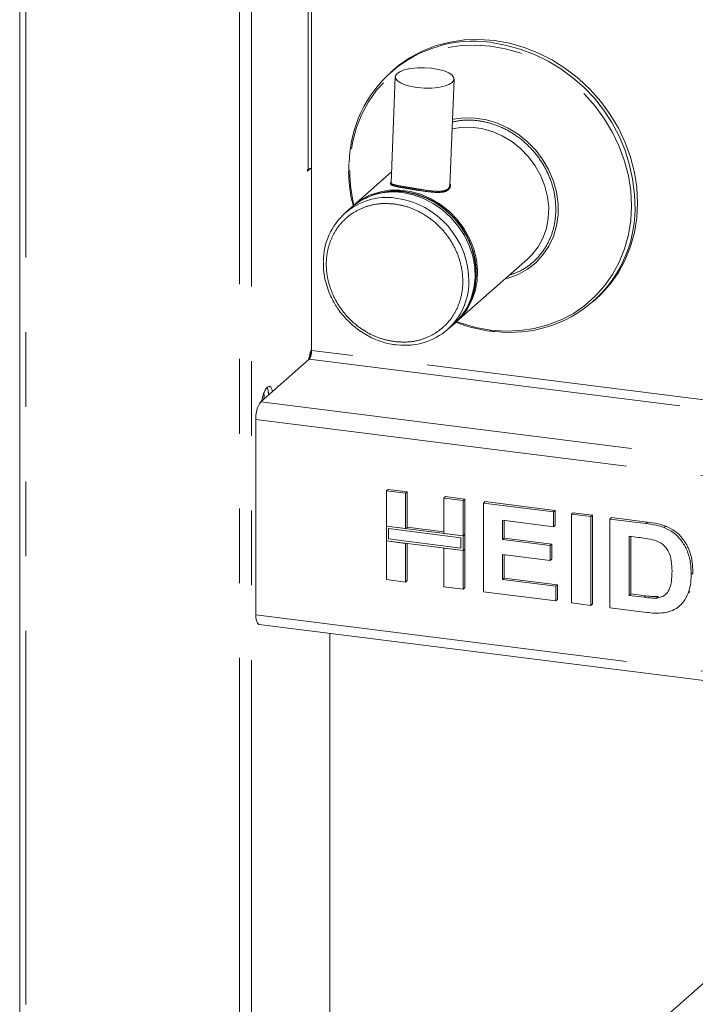
# Paper-space layout 'GMHB+Etagere+GN_keeper' of a CAD drawing. Units: millimetres. Extents: x 5 to 415, y 5 to 292.
# Drawn here: x 284 to 296, y 150 to 167 of the extents above; entities that cross this region are included whole.
import ezdxf

# ---------------------------------------------------------------- set-up
doc = ezdxf.new("R2010")
doc.units = ezdxf.units.MM
doc.linetypes.add('PHANTOM', pattern=[12.7, 6.35, -1.27, 1.27, -1.27, 1.27, -1.27])

psp = doc.layouts.new('GMHB+Etagere+GN_keeper')

# ---------------------------------------------------------------- linework, layer by layer
at = {"color": 8, "linetype": 'PHANTOM', "lineweight": 0}
for p, q in [((287.88007, 137.05499), (287.88007, 177.75417)), ((288.08631, 137.01814), (288.08631, 177.72819)), ((284.25066, 137.51225), (284.25066, 174.876)), ((289.04797, 167.95317), (289.04797, 164.40821)), ((289.03949, 164.3781), (289.03668, 164.37845)), ((291.42184, 164.07357), (291.42537, 164.07655)), ((297.37101, 160.29065), (289.10866, 161.33161)), ((289.06624, 161.18105), (297.88201, 160.07037)), ((288.24599, 160.45767), (334.95894, 154.57239)), ((288.16114, 160.15656), (334.89444, 154.26872)), ((294.78509, 158.38841), (294.81338, 158.41336)), ((294.76021, 157.13447), (294.78849, 157.15942)), ((288.16114, 156.83787), (334.89444, 150.95003)), ((300.93342, 155.07234), (289.41567, 144.91464))]:
    psp.add_line(p, q, dxfattribs=at)
at = {"color": 7, "linetype": 'Continuous', "lineweight": 15}
for p, q in [((284.14723, 174.89465), (284.14723, 137.56214)), ((289.10866, 173.47499), (289.10866, 161.33161)), ((290.4945, 166.09589), (290.45463, 166.06073)), ((290.52855, 165.98038), (290.45838, 164.17292)), ((291.45763, 164.13413), (291.5278, 165.94158)), ((289.03949, 164.3781), (289.09062, 164.42319)), ((289.04797, 164.40821), (289.03949, 164.40073)), ((290.4658, 164.36391), (289.81945, 163.79388)), ((289.77844, 163.75771), (289.67237, 163.66417)), ((291.56564, 161.81388), (292.77621, 162.8815)), ((293.89411, 162.16073), (293.93398, 162.19589)), ((291.41857, 161.68417), (291.52463, 161.77771)), ((288.24599, 160.45767), (289.06624, 161.18105)), ((288.16114, 156.83787), (288.16114, 160.15656)), ((290.37785, 158.94367), (290.40614, 158.96862)), ((290.40614, 158.96862), (290.73233, 158.92752)), ((290.37785, 158.94367), (290.70405, 158.90258)), ((290.37785, 158.34414), (290.37785, 158.94367)), ((290.70405, 158.90258), (290.73233, 158.92752)), ((290.70405, 158.90258), (290.70405, 158.30305)), ((290.73233, 158.92752), (290.73233, 158.32799)), ((291.35644, 158.82038), (291.38472, 158.84533)), ((291.35644, 158.82038), (291.68263, 158.77929)), ((291.35644, 158.22085), (291.35644, 158.82038)), ((291.38472, 158.84533), (291.71092, 158.80423)), ((291.68263, 158.77929), (291.71092, 158.80423)), ((291.71092, 158.80423), (291.71092, 158.2047)), ((291.68263, 158.77929), (291.68263, 158.17976)), ((292.02802, 158.73577), (292.0563, 158.76072)), ((292.02802, 157.22728), (292.02802, 158.73577)), ((292.02802, 158.73577), (293.21767, 158.58589)), ((292.0563, 158.76072), (293.24596, 158.61084)), ((293.21767, 158.58589), (293.24596, 158.61084)), ((293.21767, 158.58589), (293.21767, 158.33447)), ((293.24596, 158.61084), (293.24596, 158.35942)), ((293.52468, 158.54721), (293.55297, 158.57216)), ((293.52468, 158.54721), (293.85088, 158.50611)), ((293.52468, 157.03872), (293.52468, 158.54721)), ((293.55297, 158.57216), (293.87916, 158.53106)), ((293.85088, 158.50611), (293.87916, 158.53106)), ((293.85088, 158.50611), (293.85088, 156.99762)), ((293.87916, 158.53106), (293.87916, 157.02256)), ((294.17707, 158.46502), (294.20536, 158.48996)), ((294.17707, 158.46502), (294.78509, 158.38841)), ((294.17707, 156.95652), (294.17707, 158.46502)), ((294.20536, 158.48996), (294.81338, 158.41336)), ((290.70405, 158.30305), (290.37785, 158.34414)), ((291.68263, 158.17976), (290.37785, 158.34414)), ((290.37785, 158.34414), (290.37785, 158.09273)), ((291.64522, 158.14676), (290.41527, 158.30172)), ((290.41527, 158.30172), (290.41527, 158.12573)), ((290.70405, 158.30305), (290.73233, 158.32799)), ((291.35644, 158.24936), (290.73233, 158.32799)), ((293.21767, 158.33447), (292.35421, 158.44326)), ((292.35421, 158.44326), (292.35421, 158.11449)), ((292.3825, 158.4397), (292.3825, 158.13943)), ((293.21767, 158.33447), (293.24596, 158.35942)), ((295.0987, 158.3202), (295.12698, 158.34514)), ((291.68263, 158.17976), (291.35644, 158.22085)), ((291.64522, 157.97077), (291.64522, 158.14676)), ((291.71092, 158.2047), (291.68263, 158.17976)), ((291.68263, 157.92834), (291.68263, 158.17976)), ((291.71092, 157.95329), (291.71092, 158.2047)), ((292.35421, 158.11449), (292.3825, 158.13943)), ((292.3825, 158.13943), (293.18839, 158.0379)), ((294.65797, 158.15301), (294.50327, 158.1725)), ((294.50327, 158.1725), (294.50327, 157.16684)), ((294.53155, 158.16894), (294.53155, 157.19179)), ((290.37785, 158.09273), (290.70405, 158.05163)), ((290.37785, 157.43518), (290.37785, 158.09273)), ((290.37785, 158.09273), (291.68263, 157.92834)), ((290.41527, 158.12573), (291.64522, 157.97077)), ((290.70405, 158.05163), (290.70405, 157.39408)), ((290.73233, 158.04807), (290.73233, 157.41903)), ((291.35644, 157.96944), (291.68263, 157.92834)), ((291.35644, 157.31189), (291.35644, 157.96944)), ((292.35421, 158.11449), (293.16011, 158.01295)), ((293.16011, 158.01295), (293.18839, 158.0379)), ((293.16011, 158.01295), (293.16011, 157.76154)), ((293.18839, 158.0379), (293.18839, 157.78648)), ((291.71092, 157.95329), (291.68263, 157.92834)), ((291.68263, 157.92834), (291.68263, 157.27079)), ((291.71092, 157.95329), (291.71092, 157.29574)), ((293.16011, 157.76154), (292.35421, 157.86307)), ((292.35421, 157.86307), (292.35421, 157.4376)), ((292.3825, 157.85951), (292.3825, 157.46254)), ((293.16011, 157.76154), (293.18839, 157.78648)), ((292.35421, 157.4376), (292.3825, 157.46254)), ((292.3825, 157.46254), (293.28433, 157.34892)), ((295.55861, 157.52221), (295.58689, 157.54715)), ((295.58689, 157.54715), (295.58555, 157.52985)), ((290.70405, 157.39408), (290.37785, 157.43518)), ((290.70405, 157.39408), (290.73233, 157.41903)), ((291.68263, 157.27079), (291.35644, 157.31189)), ((291.68263, 157.27079), (291.71092, 157.29574)), ((292.35421, 157.4376), (293.25605, 157.32398)), ((293.25605, 157.32398), (293.28433, 157.34892)), ((293.25605, 157.32398), (293.25605, 157.07256)), ((293.28433, 157.34892), (293.28433, 157.09751)), ((293.25605, 157.07256), (292.02802, 157.22728)), ((294.50327, 157.16684), (294.53155, 157.19179)), ((294.50327, 157.16684), (294.76021, 157.13447)), ((294.53155, 157.19179), (294.78849, 157.15942)), ((294.96858, 157.12272), (294.99686, 157.14767)), ((295.50794, 157.20767), (295.53622, 157.23262)), ((293.25605, 157.07256), (293.28433, 157.09751)), ((293.85088, 156.99762), (293.52468, 157.03872)), ((293.85088, 156.99762), (293.87916, 157.02256)), ((295.35553, 156.98291), (295.38735, 157.01098)), ((294.80308, 156.87765), (294.17707, 156.95652)), ((288.21599, 156.67458), (334.94929, 150.78674)), ((289.41567, 141.14341), (289.41567, 156.52344)), ((300.87143, 155.08015), (289.41567, 144.97712))]:
    psp.add_line(p, q, dxfattribs=at)
at = {"color": 8, "linetype": 'PHANTOM', "lineweight": 0, "flags": 128}
for points in [[(291.57292, 161.8203), (291.65199, 161.79198), (291.89943, 161.72131), (292.14961, 161.67657), (292.39978, 161.65827), (292.64722, 161.66659), (292.88921, 161.70146), (293.12309, 161.76248), (293.3463, 161.84899), (293.55641, 161.96005), (293.7511, 162.09442), (293.92824, 162.25065), (294.0859, 162.42702), (294.22234, 162.62159), (294.33608, 162.83224), (294.42586, 163.05666), (294.4907, 163.29239), (294.52989, 163.53684), (294.543, 163.78735), (294.52989, 164.04116), (294.4907, 164.29549), (294.42586, 164.54755), (294.33608, 164.7946), (294.22234, 165.03391), (294.0859, 165.26286), (293.92824, 165.47895), (293.7511, 165.67982), (293.55641, 165.86325), (293.3463, 166.02725), (293.12309, 166.17), (292.88921, 166.28996), (292.64722, 166.38579), (292.39978, 166.45647), (292.14961, 166.5012), (291.89943, 166.51951), (291.65199, 166.51118), (291.41001, 166.47632), (291.17612, 166.4153), (290.95291, 166.32878), (290.7428, 166.21773), (290.54811, 166.08336), (290.37097, 165.92713), (290.21331, 165.75076), (290.07687, 165.55619), (289.96313, 165.34554), (289.87335, 165.12112), (289.80851, 164.88539), (289.76932, 164.64093), (289.75621, 164.39043), (289.75621, 164.39043)], [(291.50124, 165.2575), (291.51346, 165.26002), (291.69808, 165.28316), (291.88732, 165.27937), (292.07748, 165.24871), (292.26487, 165.1918), (292.44583, 165.10974), (292.61685, 165.00412), (292.7746, 164.877), (292.91601, 164.73086), (293.03831, 164.56854), (293.13914, 164.39319), (293.21654, 164.20824), (293.26899, 164.01728), (293.29547, 163.82403), (293.29547, 163.63225), (293.26899, 163.44567), (293.21654, 163.26792), (293.13914, 163.10247), (293.03831, 162.95253), (292.91601, 162.82103), (292.7746, 162.71052), (292.61685, 162.62315), (292.44583, 162.56062), (292.39841, 162.54831)]]:
    psp.add_lwpolyline(points, dxfattribs=at)
at = {"color": 7, "linetype": 'Continuous', "lineweight": 15, "flags": 128}
for points in [[(293.93398, 162.19589), (294.02162, 162.27794), (294.18183, 162.45716), (294.32048, 162.65488), (294.43605, 162.86893), (294.52728, 163.09698), (294.59317, 163.33652), (294.63299, 163.58492), (294.64632, 163.83948), (294.63299, 164.09739), (294.59317, 164.35583), (294.52728, 164.61197), (294.43605, 164.863), (294.32048, 165.10618), (294.18183, 165.33884), (294.02162, 165.55842), (293.84162, 165.76253), (293.64378, 165.94893), (293.43028, 166.11558), (293.20346, 166.26064), (292.96579, 166.38253), (292.7199, 166.47992), (292.46846, 166.55174), (292.21424, 166.59719), (291.96002, 166.6158), (291.70858, 166.60733), (291.46269, 166.57191), (291.22502, 166.5099), (290.9982, 166.42199), (290.7847, 166.30914), (290.58686, 166.17259), (290.4945, 166.09589)], [(290.56082, 166.0382), (290.61671, 166.07327), (290.6965, 166.10181), (290.79558, 166.12217), (290.90817, 166.13315), (291.02774, 166.13413), (291.14733, 166.12506), (291.25999, 166.10644), (291.35919, 166.07937), (291.43915, 166.04542), (291.49522, 166.00656), (291.52415, 165.96505), (291.52425, 165.92331), (291.49553, 165.88376), (291.43964, 165.84869), (291.35984, 165.82015), (291.26077, 165.7998), (291.14818, 165.78881), (291.02861, 165.78783), (290.90902, 165.7969), (290.79635, 165.81552), (290.69716, 165.84259), (290.6172, 165.87654), (290.56113, 165.9154), (290.5322, 165.95691), (290.5321, 165.99865), (290.56082, 166.0382)], [(292.77621, 162.8815), (292.85031, 162.95381), (292.95555, 163.08806), (293.03835, 163.23901), (293.09696, 163.40344), (293.13013, 163.57785), (293.13714, 163.75851), (293.11785, 163.94159), (293.07268, 164.12317), (293.00257, 164.29938), (292.90903, 164.46648), (292.79405, 164.62089), (292.66009, 164.75934), (292.50999, 164.87886), (292.34696, 164.97691), (292.17446, 165.0514), (291.99618, 165.10075), (291.81592, 165.12389), (291.63752, 165.12034), (291.49503, 165.09749)], [(289.03949, 164.40073), (289.03786, 164.39843), (289.03649, 164.39477), (289.03557, 164.39028), (289.03524, 164.38567), (289.03557, 164.38162), (289.03649, 164.37877), (289.03786, 164.37753), (289.03949, 164.3781)], [(289.79919, 163.77553), (289.8057, 163.78153), (289.94024, 163.8855), (290.09081, 163.96642), (290.25421, 164.02256), (290.42695, 164.05272), (290.60536, 164.05627), (290.78562, 164.03313), (290.9639, 163.98378), (291.13639, 163.90929), (291.29942, 163.81124), (291.44952, 163.69172), (291.58349, 163.55327), (291.69847, 163.39886), (291.792, 163.23176), (291.86211, 163.05555), (291.90729, 162.87397), (291.92657, 162.69089), (291.91956, 162.51023), (291.88639, 162.33582), (291.82778, 162.17139), (291.74498, 162.02044), (291.63974, 161.88619), (291.5449, 161.79608)], [(291.7968, 162.15828), (291.81887, 162.2085), (291.87244, 162.3768), (291.89953, 162.55452), (291.89953, 162.73771), (291.87244, 162.92226), (291.81887, 163.10406), (291.74001, 163.27904), (291.63763, 163.44329), (291.51401, 163.59315), (291.37191, 163.72527), (291.21451, 163.83669), (291.04532, 163.92494), (290.86813, 163.98802), (290.68689, 164.02455), (290.50565, 164.03369), (290.32845, 164.01525), (290.19004, 163.98017)], [(291.52463, 161.77771), (291.54043, 161.79194), (291.65574, 161.91707), (291.74965, 162.06032), (291.82015, 162.21865), (291.86574, 162.38869), (291.88546, 162.5668), (291.87887, 162.7492), (291.84613, 162.93199), (291.78793, 163.11127), (291.70551, 163.28324), (291.60062, 163.44422), (291.4755, 163.59078), (291.33283, 163.7198), (291.17563, 163.82852), (291.00726, 163.91464), (290.83131, 163.97631), (290.65153, 164.01222)], [(289.09095, 161.22402), (289.09173, 161.2601), (289.0901, 161.30964)], [(288.44601, 160.63407), (288.43907, 160.66125), (288.41668, 160.70636), (288.38761, 160.72267), (288.35501, 160.70843)], [(288.37438, 160.57089), (288.36958, 160.63673), (288.36338, 160.67336)], [(288.29777, 160.50332), (288.29977, 160.56166), (288.29814, 160.6112)], [(288.21599, 156.67458), (288.21352, 156.67501), (288.19885, 156.68299), (288.18599, 156.69979), (288.17544, 156.72477), (288.1676, 156.75698), (288.16277, 156.79517), (288.16114, 156.83787)]]:
    psp.add_lwpolyline(points, dxfattribs=at)
at = {"color": 7, "linetype": 'Continuous', "lineweight": 15}
for centre, radius, start, end in [((291.85624, 164.47277), 2.11239, 82.398799, 178.814414), ((289.10851, 164.30766), 0.11736, 89.925056, 121.052293), ((290.49457, 162.92585), 1.09765, 81.778415, 130.724365), ((290.38532, 162.85576), 1.07463, 82.087024, 180.747152), ((292.49309, 163.74891), 2.11215, 263.028079, 359.256332), ((290.70599, 162.49207), 1.0739, 262.699541, 359.90135), ((289.69028, 161.08525), 0.64022, 155.293464, 172.213226), ((288.87289, 161.31679), 0.23624, 324.929956, 3.594546), ((288.72105, 160.43153), 0.45897, 142.894133, 174.747868), ((288.03939, 160.56503), 0.34035, 1.760183, 24.068494), ((288.63274, 160.18617), 0.47252, 144.931195, 183.593307)]:
    psp.add_arc(centre, radius, start, end, dxfattribs=at)
at = {"color": 8, "linetype": 'PHANTOM', "lineweight": 0}
for centre, radius, start, end in [((291.7769, 163.76101), 2.82843, 359.199455, 82.712867), ((292.30798, 164.39605), 2.55178, 180.126311, 193.501214), ((291.43944, 164.0732), 0.01761, 178.816764, 238.97705), ((290.34175, 162.49482), 1.43815, 359.816918, 82.347246)]:
    psp.add_arc(centre, radius, start, end, dxfattribs=at)
for points, knots in [([(291.49946, 165.21158), (291.56237, 165.22441), (291.70236, 165.25293), (291.93168, 165.24124), (292.17911, 165.18828), (292.42666, 165.08507), (292.6646, 164.93094), (292.87688, 164.73033), (293.04958, 164.49456), (293.17207, 164.2393), (293.24594, 163.98058), (293.25481, 163.81133), (293.25912, 163.72917)], [0, 0, 0, 0, 0.07850343, 0.17466842, 0.27083253, 0.37275716, 0.47891933, 0.58733421, 0.69574909, 0.80191126, 0.90383589, 1, 1, 1, 1]), ([(291.43037, 164.05812), (291.41602, 164.04897), (291.38737, 164.03072), (291.30277, 164.01334), (291.16561, 164.01599), (291.0006, 164.03915), (290.86646, 164.06061), (290.76843, 164.07675), (290.6778, 164.09185), (290.57219, 164.11006), (290.47938, 164.13179), (290.44185, 164.15257), (290.44854, 164.17006), (290.44899, 164.17124)], [0, 0, 0, 0, 0.0709585, 0.14163792, 0.282872709, 0.424052935, 0.494724186, 0.565762103, 0.636448407, 0.707514803, 0.848675092, 0.989773629, 1, 1, 1, 1]), ([(290.46057, 164.18535), (290.46001, 164.18359), (290.45461, 164.16656), (290.49425, 164.14744), (290.58787, 164.12767), (290.69188, 164.11032), (290.77957, 164.09603), (290.87386, 164.08024), (291.00384, 164.059), (291.12101, 164.04168), (291.23438, 164.03296), (291.31047, 164.03363), (291.38007, 164.04715), (291.4079, 164.06475), (291.42184, 164.07357)], [0, 0, 0, 0, 0.016189526, 0.156336059, 0.296575374, 0.368996879, 0.437411454, 0.506000939, 0.578204138, 0.718466988, 0.762706617, 0.859317881, 0.929520413, 1, 1, 1, 1]), ([(291.42537, 164.07655), (291.4357, 164.08771), (291.45402, 164.10749), (291.45572, 164.13483), (291.45646, 164.14674)], [0, 0, 0, 0, 0.56438338, 1, 1, 1, 1]), ([(291.46694, 164.13231), (291.4655, 164.11893), (291.4624, 164.09001), (291.44157, 164.06926), (291.43037, 164.05812)], [0, 0, 0, 0, 0.46268531, 1, 1, 1, 1]), ([(290.51718, 163.81831), (290.44644, 163.82343), (290.30071, 163.83398), (290.08453, 163.79617), (289.87665, 163.71451), (289.69116, 163.58581), (289.54047, 163.41789), (289.43279, 163.22192), (289.37064, 163.01186), (289.35078, 162.79618), (289.37064, 162.57549), (289.43279, 162.34978), (289.54047, 162.12668), (289.69116, 161.92078), (289.87665, 161.74535), (290.08453, 161.6113), (290.30071, 161.51902), (290.44644, 161.49285), (290.51718, 161.48014)], [0, 0, 0, 0, 0.05825811, 0.12000565, 0.1843206, 0.25000024, 0.31567987, 0.37999454, 0.44174225, 0.49999975, 0.55825786, 0.62000557, 0.68432024, 0.74999988, 0.81567951, 0.87999418, 0.94174189, 1, 1, 1, 1]), ([(290.51718, 161.48014), (290.58793, 161.47502), (290.73366, 161.46448), (290.94983, 161.50229), (291.15771, 161.58395), (291.34321, 161.71264), (291.49389, 161.88057), (291.60158, 162.07654), (291.66373, 162.28659), (291.68359, 162.50227), (291.66373, 162.72296), (291.60158, 162.94868), (291.49389, 163.17178), (291.34321, 163.37767), (291.15771, 163.55311), (290.94983, 163.68715), (290.73366, 163.77943), (290.58793, 163.8056), (290.51718, 163.81831)], [0, 0, 0, 0, 0.058257559, 0.120005328, 0.184320064, 0.249999763, 0.315679462, 0.379994479, 0.441742079, 0.500000249, 0.558257808, 0.620005408, 0.684320426, 0.750000124, 0.815679823, 0.879994841, 0.941742441, 1, 1, 1, 1]), ([(293.25912, 163.72917), (293.25481, 163.64809), (293.24595, 163.48107), (293.17204, 163.24104), (293.04969, 163.01631), (292.87644, 162.82534), (292.68008, 162.68347), (292.53256, 162.63207), (292.46778, 162.60949)], [0, 0, 0, 0, 0.1586961, 0.32689704, 0.50209097, 0.68100242, 0.85991388, 1, 1, 1, 1]), ([(291.54615, 163.55753), (291.55837, 163.54548), (291.63436, 163.47054), (291.7377, 163.30254), (291.84402, 163.06717), (291.90239, 162.82755), (291.90465, 162.67268), (291.90575, 162.5975)], [0, 0, 0, 0, 0.047928955, 0.298055101, 0.54298564, 0.778137649, 1, 1, 1, 1])]:
    psp.add_open_spline(points, degree=3, knots=knots, dxfattribs=at)
at = {"color": 7, "linetype": 'Continuous', "lineweight": 15}
for points, knots in [([(289.74148, 164.50695), (289.73939, 164.45727), (289.73412, 164.33248), (289.75029, 164.13027), (289.77646, 163.94147), (289.80528, 163.8302), (289.8147, 163.79384)], [0, 0, 0, 0, 0.210599463, 0.529067865, 0.846121356, 1, 1, 1, 1]), ([(290.44899, 164.17124), (290.44893, 164.17753), (290.44886, 164.18457), (290.45824, 164.19417), (290.45925, 164.1952)], [0, 0, 0, 0, 0.89305337, 1, 1, 1, 1]), ([(291.45878, 164.16375), (291.46377, 164.15488), (291.47015, 164.14353), (291.46751, 164.13433), (291.46694, 164.13231)], [0, 0, 0, 0, 0.78122121, 1, 1, 1, 1]), ([(290.02543, 163.9108), (290.03673, 163.91815), (290.11304, 163.96784), (290.27823, 164.01444), (290.50594, 164.04553), (290.73468, 164.02805), (290.9614, 163.96992), (291.18529, 163.86611), (291.38811, 163.72897), (291.49694, 163.61092), (291.54615, 163.55753)], [0, 0, 0, 0, 0.0258186, 0.17438169, 0.31701477, 0.45158691, 0.58615989, 0.72879263, 0.87735596, 1, 1, 1, 1]), ([(289.30817, 162.83261), (289.30745, 162.80445), (289.30537, 162.72342), (289.32391, 162.58884), (289.36068, 162.43468), (289.4126, 162.29374), (289.46983, 162.17601), (289.5302, 162.07433), (289.59273, 161.98385), (289.64158, 161.926), (289.66529, 161.89792)], [0, 0, 0, 0, 0.08547964, 0.24599754, 0.40327984, 0.55311321, 0.68378832, 0.78240848, 0.89439505, 1, 1, 1, 1]), ([(291.90575, 162.5975), (291.8991, 162.52339), (291.88542, 162.37075), (291.80539, 162.15729), (291.73345, 162.01434), (291.67705, 161.95721), (291.67501, 161.95514)], [0, 0, 0, 0, 0.31199016, 0.64266584, 0.98709083, 1, 1, 1, 1]), ([(289.66529, 161.89792), (289.70784, 161.85287), (289.76781, 161.78937), (289.86696, 161.70697), (289.95617, 161.64193), (290.06862, 161.57453), (290.19218, 161.51528), (290.3263, 161.46773), (290.44988, 161.43618), (290.52822, 161.42818), (290.55887, 161.42505)], [0, 0, 0, 0, 0.17597078, 0.24799185, 0.36736279, 0.49141823, 0.6245737, 0.76367638, 0.90754413, 1, 1, 1, 1]), ([(291.56474, 161.80805), (291.61807, 161.78817), (291.73894, 161.7431), (291.93279, 161.69379), (292.10077, 161.66062), (292.19921, 161.65287), (292.22689, 161.65069)], [0, 0, 0, 0, 0.24639611, 0.55853612, 0.87583458, 1, 1, 1, 1]), ([(294.78509, 158.38841), (294.84414, 158.38067), (294.94956, 158.36685), (295.05314, 158.33445), (295.0987, 158.3202)], [0, 0, 0, 0, 0.56020235, 1, 1, 1, 1]), ([(294.81338, 158.41336), (294.87243, 158.40562), (294.97784, 158.3918), (295.08143, 158.35939), (295.12698, 158.34514)], [0, 0, 0, 0, 0.56020235, 1, 1, 1, 1]), ([(295.0987, 158.3202), (295.15398, 158.29342), (295.26454, 158.23988), (295.39701, 158.10213), (295.49665, 157.93049), (295.55179, 157.73113), (295.55633, 157.59189), (295.55861, 157.52221)], [0, 0, 0, 0, 0.18650829, 0.37299119, 0.55968135, 0.77963442, 1, 1, 1, 1]), ([(295.12698, 158.34514), (295.18227, 158.31837), (295.29283, 158.26482), (295.42529, 158.12708), (295.52493, 157.95543), (295.58007, 157.75607), (295.58462, 157.61684), (295.58689, 157.54715)], [0, 0, 0, 0, 0.18650829, 0.37299119, 0.55968135, 0.77963442, 1, 1, 1, 1]), ([(294.94039, 158.10293), (294.88781, 158.11483), (294.79389, 158.1361), (294.69951, 158.14785), (294.65797, 158.15301)], [0, 0, 0, 0, 0.55978864, 1, 1, 1, 1]), ([(295.23241, 157.57721), (295.23116, 157.63619), (295.22867, 157.75386), (295.18116, 157.92002), (295.07417, 158.04856), (294.98503, 158.08479), (294.94039, 158.10293)], [0, 0, 0, 0, 0.28112293, 0.56085534, 0.78009627, 1, 1, 1, 1]), ([(294.96858, 157.12272), (295.00512, 157.12865), (295.07798, 157.14048), (295.16208, 157.21273), (295.20715, 157.32006), (295.23004, 157.44312), (295.23162, 157.53249), (295.23241, 157.57721)], [0, 0, 0, 0, 0.18659963, 0.37206226, 0.55891971, 0.77933439, 1, 1, 1, 1]), ([(295.55861, 157.52221), (295.55697, 157.46116), (295.55404, 157.35216), (295.52202, 157.25181), (295.50794, 157.20767)], [0, 0, 0, 0, 0.56007988, 1, 1, 1, 1]), ([(294.76021, 157.13447), (294.79932, 157.12955), (294.86913, 157.12076), (294.9382, 157.12212), (294.96858, 157.12272)], [0, 0, 0, 0, 0.56017733, 1, 1, 1, 1]), ([(294.78849, 157.15942), (294.8276, 157.15449), (294.89742, 157.1457), (294.96648, 157.14707), (294.99686, 157.14767)], [0, 0, 0, 0, 0.56017733, 1, 1, 1, 1]), ([(295.50794, 157.20767), (295.4838, 157.15489), (295.44069, 157.06061), (295.36497, 156.99308), (295.33165, 156.96336)], [0, 0, 0, 0, 0.55994116, 1, 1, 1, 1]), ([(295.33165, 156.96336), (295.2914, 156.93917), (295.21944, 156.89592), (295.135, 156.8797), (295.0978, 156.87255)], [0, 0, 0, 0, 0.55935517, 1, 1, 1, 1]), ([(295.0978, 156.87255), (295.04332, 156.86834), (294.94599, 156.86082), (294.84677, 156.8725), (294.80308, 156.87765)], [0, 0, 0, 0, 0.5596561, 1, 1, 1, 1])]:
    psp.add_open_spline(points, degree=3, knots=knots, dxfattribs=at)

doc.saveas('drawing.dxf')
